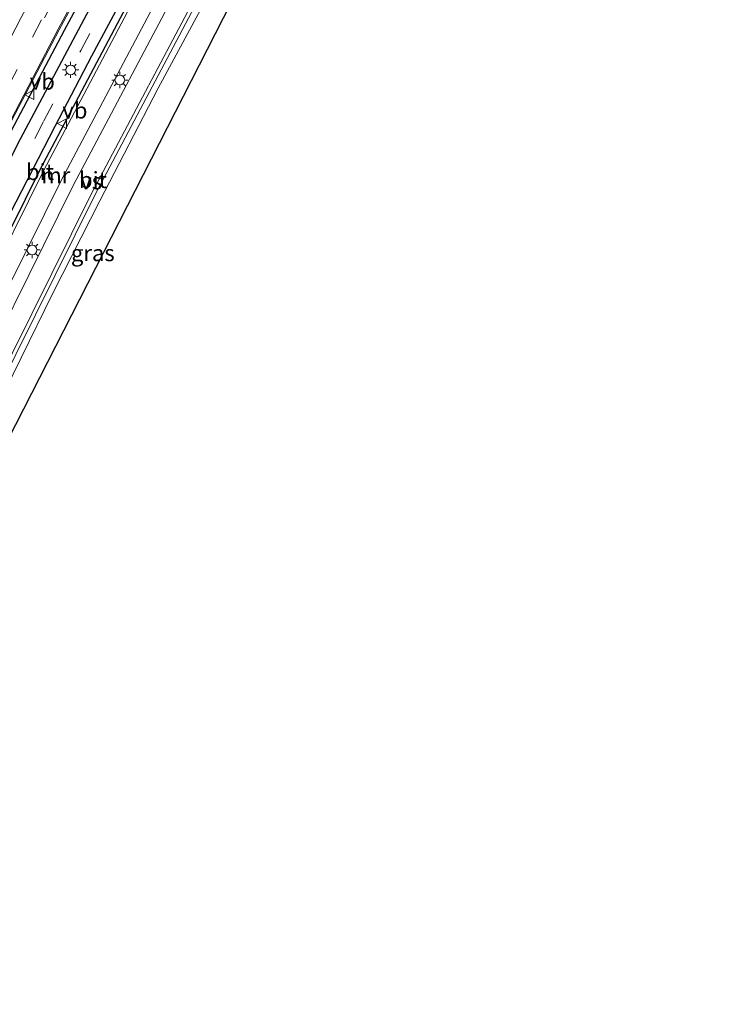
# Model space of a CAD drawing. Units: metres. Extents: x 109998 to 120010, y 477734 to 481252.
# Drawn here: x 111797 to 111905, y 480975 to 481127 of the extents above; entities that cross this region are included whole.
import ezdxf
from ezdxf.enums import TextEntityAlignment as Align

# ---------------------------------------------------------------- set-up
doc = ezdxf.new("R2010")
doc.units = ezdxf.units.M
doc.linetypes.add('VW-3-9_STREEP', pattern=[12, 3, -9])
doc.layers.get('0').update_dxf_attribs({"lineweight": 25})
for name, color, linetype, lineweight in [('B-ME-IE-GRASLAND-GV-B6', 93, 'Continuous', 18), ('B-ME-IE-MEUBILAIR_WEGMEUBILAIR-LICHTMAST-S-B2', 8, 'Continuous', 18), ('B-ME-KG-KADASTRAAL-OPNAMEDTMGRENS-L-B1', 10, 'Continuous', 25), ('B-ME-MW-MUUR-GV-B7', 10, 'Continuous', 25), ('B-ME-VH-VERH_SOORT-BETON-OVERIG-GV-B6', 8, 'IE-TERREINAFSCHEIDING-NATUURLIJK-HOUTWAL', 18), ('B-ME-VH-VERH_SOORT-BITUMEN-GV-B7', 8, 'IE-TERREINAFSCHEIDING-NATUURLIJK-HOUTWAL', 18), ('B-ME-VW-MARKERING-39STREEP-015-L-B2', 255, 'VW-3-9_STREEP', 18), ('B-ME-VW-MARKERING-STREEP-015-L-B2', 7, 'Continuous', 18), ('B-ME-VW-MARKERING-VERDRIJFSTRP-GV-B7', 7, 'Continuous', 18), ('B-ME-VW-MEUBILAIR_WEGMEUBILAIR-VERKEERSBORD-S-B2', 8, 'Continuous', 18)]:
    doc.layers.add(name, color=color, linetype=linetype, lineweight=lineweight)
doc.styles.add('NLCS-ISO', font='NLCS-ISO.TTF')
doc.linetypes.add('IE-TERREINAFSCHEIDING-NATUURLIJK-HOUTWAL', pattern='A,7,-1.5,[67,NLCS.SHX,S=0.75,R=45,X=0,Y=0],-1.5,7,-1.5,[70,NLCS.SHX,S=0.75,R=0,X=0,Y=0],-1.5', length=20)

# ---------------------------------------------------------------- blocks, each defined once
blk = doc.blocks.new('verkeersbord')
for p, q in [((0, 0.75), (-0.75, -0.625)), ((0.75, -0.625), (0, 0.75)), ((-0.75, -0.625), (0.75, -0.625))]:
    blk.add_line(p, q)
blk = doc.blocks.new('lantaarnpaal')
for p, q in [((-0.75, 0), (-1.25, 0)), ((-0.88, 0.88), (-0.53, 0.53)), ((0, 0.75), (0, 1.25)), ((0.53, 0.53), (0.88, 0.88)), ((0.75, 0), (1.25, 0)), ((-0.53, -0.53), (-0.88, -0.88)), ((0, -0.75), (0, -1.25)), ((0.53, -0.53), (0.88, -0.88))]:
    blk.add_line(p, q)
blk.add_circle((0, 0), 0.75)

msp = doc.modelspace()

# ---------------------------------------------------------------- linework, layer by layer
at = {"layer": 'B-ME-IE-GRASLAND-GV-B6'}
msp.add_polyline3d([(111781.792, 481035.368, -3.28), (111778.864, 481035.245, -3.296), (111778.581, 481035.501, -3.26), (111787.73, 481054.814, -3.691), (111802.468, 481084.761, -4.049), (111809.716, 481099.065, -4.166), (111818.748, 481116.442, -4.283), (111828.786, 481135.116, -4.139), (111834.909, 481146.534, -3.922), (111838.672, 481146.71, -3.929), (111781.792, 481035.368, -3.28)], dxfattribs=at)
at = {"layer": 'B-ME-KG-KADASTRAAL-OPNAMEDTMGRENS-L-B1'}
msp.add_polyline3d([(111904.7088, 481250, -3.1203), (111886.426, 481224.063, -3.912), (111886.392, 481224.008, -3.947), (111886.117, 481223.566, -3.912), (111880.933, 481215.235, -4.033), (111880.603, 481214.704, -4.041), (111844.132, 481156.093, -4.046), (111843.793, 481155.547, -4.046), (111838.933, 481147.21, -3.919), (111838.684, 481146.733, -3.929), (111838.672, 481146.71, -3.929), (111781.792, 481035.368, -3.28), (111781.637, 481035.025, -3.252), (111779.301, 481029.848, -2.994), (111779.119, 481029.446, -3.038), (111766.488, 481001.461, -1.727), (111766.414, 481001.298, -1.779), (111762.63, 480992.913, -1.542), (111757.365, 480980.934, -1.319), (111751.865, 480967.835, -1.417)], dxfattribs=at)
msp.add_polyline3d([(111904.7088, 481250, -3.1203), (111886.426, 481224.063, -3.912), (111886.392, 481224.008, -3.947), (111886.117, 481223.566, -3.912), (111880.933, 481215.235, -4.033), (111880.603, 481214.704, -4.041), (111844.132, 481156.093, -4.046), (111843.793, 481155.547, -4.046), (111838.933, 481147.21, -3.919), (111838.684, 481146.733, -3.929), (111838.672, 481146.71, -3.929), (111781.792, 481035.368, -3.28), (111781.637, 481035.025, -3.252), (111779.301, 481029.848, -2.994), (111779.119, 481029.446, -3.038), (111766.488, 481001.461, -1.727), (111766.414, 481001.298, -1.779), (111762.63, 480992.913, -1.542), (111757.365, 480980.934, -1.319), (111751.865, 480967.835, -1.417)], dxfattribs=at)
at = {"layer": 'B-ME-MW-MUUR-GV-B7'}
for points in [[(111877.9639, 481250, -8.4969), (111879.9927, 481250, -7.4654), (111879.291, 481248.933, -7.499), (111871.855, 481237.537, -7.804), (111864.822, 481226.398, -8.021), (111857.42, 481214.657, -8.227), (111851.289, 481204.594, -8.349), (111844.414, 481193.283, -8.434), (111835.199, 481177.528, -8.463), (111826.073, 481161.675, -8.462), (111817.475, 481146.369, -8.423), (111797.389, 481108.559, -8.186), (111785.883, 481085.762, -7.964), (111780.497, 481074.895, -7.842), (111775.336, 481064.067, -7.695), (111771.29, 481055.558, -7.573), (111763.4, 481038.387, -7.292), (111753.536, 481016.224, -6.908), (111743.262, 480992.105, -6.389), (111737.052, 480977.052, -6.044), (111732.639, 480966.083, -5.775)], [(111877.9639, 481250, -8.4969), (111879.9927, 481250, -7.4654), (111879.291, 481248.933, -7.499), (111871.855, 481237.537, -7.804), (111864.822, 481226.398, -8.021), (111857.42, 481214.657, -8.227), (111851.289, 481204.594, -8.349), (111844.414, 481193.283, -8.434), (111835.199, 481177.528, -8.463), (111826.073, 481161.675, -8.462), (111817.475, 481146.369, -8.423), (111797.389, 481108.559, -8.186), (111785.883, 481085.762, -7.964), (111780.497, 481074.895, -7.842), (111775.336, 481064.067, -7.695), (111771.29, 481055.558, -7.573), (111763.4, 481038.387, -7.292), (111753.536, 481016.224, -6.908), (111743.262, 480992.105, -6.389), (111737.052, 480977.052, -6.044), (111732.639, 480966.083, -5.775)], [(111732.867, 480971.252, -7.308), (111740.534, 480990.467, -7.733), (111742.356, 480994.852, -7.839), (111752.593, 481018.849, -8.35), (111756.449, 481027.575, -8.526), (111773.498, 481064.5, -9.113), (111779.588, 481077.143, -9.291), (111783.977, 481085.792, -9.478), (111788.266, 481094.714, -9.489), (111794.598, 481107.191, -9.607), (111804.255, 481125.429, -9.798), (111817.39, 481149.837, -9.836), (111832.11, 481175.544, -9.959), (111836.999, 481184.249, -9.808), (111845.395, 481198.166, -9.788), (111854.465, 481213.049, -9.563), (111863.204, 481227.311, -9.163), (111877.9639, 481250, -8.4969)], [(111732.867, 480971.252, -7.308), (111740.534, 480990.467, -7.733), (111742.356, 480994.852, -7.839), (111752.593, 481018.849, -8.35), (111756.449, 481027.575, -8.526), (111773.498, 481064.5, -9.113), (111779.588, 481077.143, -9.291), (111783.977, 481085.792, -9.478), (111788.266, 481094.714, -9.489), (111794.598, 481107.191, -9.607), (111804.255, 481125.429, -9.798), (111817.39, 481149.837, -9.836), (111832.11, 481175.544, -9.959), (111836.999, 481184.249, -9.808), (111845.395, 481198.166, -9.788), (111854.465, 481213.049, -9.563), (111863.204, 481227.311, -9.163), (111877.9639, 481250, -8.4969)], [(111884.6288, 481250, -7.3566), (111885.753, 481250, -9.4695), (111876.484, 481235.859, -9.892), (111862.748, 481214.122, -10.325), (111846.993, 481188.167, -10.533), (111834.807, 481167.238, -10.604), (111818.322, 481137.627, -10.521), (111800.504, 481103.939, -10.321), (111781.991, 481066.653, -9.913), (111767.801, 481036.175, -9.453), (111751.427, 480998.891, -8.739), (111737.966, 480966.043, -7.969)], [(111884.6288, 481250, -7.3566), (111885.753, 481250, -9.4695), (111876.484, 481235.859, -9.892), (111862.748, 481214.122, -10.325), (111846.993, 481188.167, -10.533), (111834.807, 481167.238, -10.604), (111818.322, 481137.627, -10.521), (111800.504, 481103.939, -10.321), (111781.991, 481066.653, -9.913), (111767.801, 481036.175, -9.453), (111751.427, 480998.891, -8.739), (111737.966, 480966.043, -7.969)], [(111736.128, 480964.276, -5.718), (111740.938, 480976.234, -6.009), (111745.757, 480987.959, -6.271), (111750.335, 480998.893, -6.539), (111755.165, 481010.224, -6.769), (111762.301, 481026.497, -7.08), (111766.136, 481034.997, -7.211), (111772.359, 481048.681, -7.434), (111778.681, 481062.05, -7.639), (111783.993, 481073.163, -7.797), (111789.291, 481083.976, -7.913), (111795.905, 481097.184, -8.062), (111802.791, 481110.59, -8.172), (111808.497, 481121.468, -8.262), (111815.612, 481134.753, -8.332)], [(111736.128, 480964.276, -5.718), (111740.938, 480976.234, -6.009), (111745.757, 480987.959, -6.271), (111750.335, 480998.893, -6.539), (111755.165, 481010.224, -6.769), (111762.301, 481026.497, -7.08), (111766.136, 481034.997, -7.211), (111772.359, 481048.681, -7.434), (111778.681, 481062.05, -7.639), (111783.993, 481073.163, -7.797), (111789.291, 481083.976, -7.913), (111795.905, 481097.184, -8.062), (111802.791, 481110.59, -8.172), (111808.497, 481121.468, -8.262), (111815.612, 481134.753, -8.332)]]:
    msp.add_polyline3d(points, dxfattribs=at)
at = {"layer": 'B-ME-VH-VERH_SOORT-BETON-OVERIG-GV-B6'}
msp.add_polyline3d([(111828.786, 481135.116, -4.139), (111818.748, 481116.442, -4.283), (111809.716, 481099.065, -4.166), (111802.468, 481084.761, -4.049), (111787.73, 481054.814, -3.691), (111778.581, 481035.501, -3.26), (111778.864, 481035.245, -3.296), (111781.792, 481035.368, -3.28)], dxfattribs=at)
at = {"layer": 'B-ME-VH-VERH_SOORT-BITUMEN-GV-B7'}
for points in [[(111732.509, 480972.267, -7.43), (111742.237, 480996.036, -8.003), (111745.526, 481003.847, -8.178), (111748.292, 481010.382, -8.324), (111753.617, 481022.594, -8.564), (111756.52, 481029.212, -8.693), (111775.197, 481069.579, -9.329), (111780.248, 481079.965, -9.446), (111789.728, 481099.027, -9.655), (111796.024, 481111.329, -9.77), (111803.429, 481125.456, -9.885), (111811.437, 481140.367, -9.948), (111818.989, 481154.078, -9.994), (111828.156, 481170.303, -10.022), (111835.516, 481183.004, -9.96), (111846.226, 481201.049, -9.755), (111852.106, 481210.701, -9.635), (111859.91, 481223.281, -9.377), (111865.202, 481231.662, -9.187), (111875.814, 481248.137, -8.718), (111877.0502, 481250, -8.6612)], [(111869.5616, 481250, -8.6934), (111877.0502, 481250, -8.6612), (111875.814, 481248.137, -8.718), (111865.202, 481231.662, -9.187), (111859.91, 481223.281, -9.377), (111852.106, 481210.701, -9.635), (111846.226, 481201.049, -9.755), (111835.516, 481183.004, -9.96), (111828.156, 481170.303, -10.022), (111818.989, 481154.078, -9.994), (111811.437, 481140.367, -9.948), (111803.429, 481125.456, -9.885), (111796.024, 481111.329, -9.77), (111789.728, 481099.027, -9.655), (111780.248, 481079.965, -9.446), (111775.197, 481069.579, -9.329), (111756.52, 481029.212, -8.693), (111753.617, 481022.594, -8.564), (111748.292, 481010.382, -8.324), (111745.526, 481003.847, -8.178), (111742.237, 480996.036, -8.003), (111732.509, 480972.267, -7.43)], [(111732.509, 480972.267, -7.43), (111742.237, 480996.036, -8.003), (111745.526, 481003.847, -8.178), (111748.292, 481010.382, -8.324), (111753.617, 481022.594, -8.564), (111756.52, 481029.212, -8.693), (111775.197, 481069.579, -9.329), (111780.248, 481079.965, -9.446), (111789.728, 481099.027, -9.655), (111796.024, 481111.329, -9.77), (111803.429, 481125.456, -9.885), (111811.437, 481140.367, -9.948), (111818.989, 481154.078, -9.994), (111828.156, 481170.303, -10.022), (111835.516, 481183.004, -9.96), (111846.226, 481201.049, -9.755), (111852.106, 481210.701, -9.635), (111859.91, 481223.281, -9.377), (111865.202, 481231.662, -9.187), (111875.814, 481248.137, -8.718), (111877.0502, 481250, -8.6612)], [(111869.5616, 481250, -8.6934), (111877.0502, 481250, -8.6612), (111875.814, 481248.137, -8.718), (111865.202, 481231.662, -9.187), (111859.91, 481223.281, -9.377), (111852.106, 481210.701, -9.635), (111846.226, 481201.049, -9.755), (111835.516, 481183.004, -9.96), (111828.156, 481170.303, -10.022), (111818.989, 481154.078, -9.994), (111811.437, 481140.367, -9.948), (111803.429, 481125.456, -9.885), (111796.024, 481111.329, -9.77), (111789.728, 481099.027, -9.655), (111780.248, 481079.965, -9.446), (111775.197, 481069.579, -9.329), (111756.52, 481029.212, -8.693), (111753.617, 481022.594, -8.564), (111748.292, 481010.382, -8.324), (111745.526, 481003.847, -8.178), (111742.237, 480996.036, -8.003), (111732.509, 480972.267, -7.43)], [(111732.639, 480966.083, -5.775), (111737.052, 480977.052, -6.044), (111743.262, 480992.105, -6.389), (111753.536, 481016.224, -6.908), (111763.4, 481038.387, -7.292), (111771.29, 481055.558, -7.573), (111775.336, 481064.067, -7.695), (111780.497, 481074.895, -7.842), (111785.883, 481085.762, -7.964), (111797.389, 481108.559, -8.186), (111817.475, 481146.369, -8.423), (111826.073, 481161.675, -8.462), (111835.199, 481177.528, -8.463), (111844.414, 481193.283, -8.434), (111851.289, 481204.594, -8.349), (111857.42, 481214.657, -8.227), (111864.822, 481226.398, -8.021), (111871.855, 481237.537, -7.804), (111879.291, 481248.933, -7.499), (111879.9927, 481250, -7.4654)], [(111732.639, 480966.083, -5.775), (111737.052, 480977.052, -6.044), (111743.262, 480992.105, -6.389), (111753.536, 481016.224, -6.908), (111763.4, 481038.387, -7.292), (111771.29, 481055.558, -7.573), (111775.336, 481064.067, -7.695), (111780.497, 481074.895, -7.842), (111785.883, 481085.762, -7.964), (111797.389, 481108.559, -8.186), (111817.475, 481146.369, -8.423), (111826.073, 481161.675, -8.462), (111835.199, 481177.528, -8.463), (111844.414, 481193.283, -8.434), (111851.289, 481204.594, -8.349), (111857.42, 481214.657, -8.227), (111864.822, 481226.398, -8.021), (111871.855, 481237.537, -7.804), (111879.291, 481248.933, -7.499), (111879.9927, 481250, -7.4654)], [(111877.0502, 481250, -8.6612), (111877.9639, 481250, -8.4969), (111863.204, 481227.311, -9.163), (111854.465, 481213.049, -9.563), (111845.395, 481198.166, -9.788), (111836.999, 481184.249, -9.808), (111832.11, 481175.544, -9.959), (111817.39, 481149.837, -9.836), (111804.255, 481125.429, -9.798), (111794.598, 481107.191, -9.607), (111788.266, 481094.714, -9.489), (111783.977, 481085.792, -9.478), (111779.588, 481077.143, -9.291), (111773.498, 481064.5, -9.113), (111756.449, 481027.575, -8.526), (111752.593, 481018.849, -8.35), (111742.356, 480994.852, -7.839), (111740.534, 480990.467, -7.733), (111732.867, 480971.252, -7.308)], [(111877.0502, 481250, -8.6612), (111877.9639, 481250, -8.4969), (111863.204, 481227.311, -9.163), (111854.465, 481213.049, -9.563), (111845.395, 481198.166, -9.788), (111836.999, 481184.249, -9.808), (111832.11, 481175.544, -9.959), (111817.39, 481149.837, -9.836), (111804.255, 481125.429, -9.798), (111794.598, 481107.191, -9.607), (111788.266, 481094.714, -9.489), (111783.977, 481085.792, -9.478), (111779.588, 481077.143, -9.291), (111773.498, 481064.5, -9.113), (111756.449, 481027.575, -8.526), (111752.593, 481018.849, -8.35), (111742.356, 480994.852, -7.839), (111740.534, 480990.467, -7.733), (111732.867, 480971.252, -7.308)], [(111737.966, 480966.043, -7.969), (111751.427, 480998.891, -8.739), (111767.801, 481036.175, -9.453), (111781.991, 481066.653, -9.913), (111800.504, 481103.939, -10.321), (111818.322, 481137.627, -10.521), (111834.807, 481167.238, -10.604), (111846.993, 481188.167, -10.533), (111862.748, 481214.122, -10.325), (111876.484, 481235.859, -9.892), (111885.753, 481250, -9.4695)], [(111737.966, 480966.043, -7.969), (111751.427, 480998.891, -8.739), (111767.801, 481036.175, -9.453), (111781.991, 481066.653, -9.913), (111800.504, 481103.939, -10.321), (111818.322, 481137.627, -10.521), (111834.807, 481167.238, -10.604), (111846.993, 481188.167, -10.533), (111862.748, 481214.122, -10.325), (111876.484, 481235.859, -9.892), (111885.753, 481250, -9.4695)], [(111885.753, 481250, -9.4695), (111896.8813, 481250, -9.3283), (111884.368, 481230.884, -9.888), (111870.76, 481209.343, -10.333), (111855.146, 481183.573, -10.541), (111842.912, 481162.55, -10.585), (111826.676, 481133.441, -10.52), (111808.95, 481099.936, -10.33), (111790.56, 481062.944, -9.916), (111776.263, 481032.232, -9.448), (111760.113, 480995.55, -8.737), (111746.637, 480962.824, -7.95)], [(111885.753, 481250, -9.4695), (111896.8813, 481250, -9.3283), (111884.368, 481230.884, -9.888), (111870.76, 481209.343, -10.333), (111855.146, 481183.573, -10.541), (111842.912, 481162.55, -10.585), (111826.676, 481133.441, -10.52), (111808.95, 481099.936, -10.33), (111790.56, 481062.944, -9.916), (111776.263, 481032.232, -9.448), (111760.113, 480995.55, -8.737), (111746.637, 480962.824, -7.95)], [(111815.612, 481134.753, -8.332), (111808.497, 481121.468, -8.262), (111802.791, 481110.59, -8.172), (111795.905, 481097.184, -8.062), (111789.291, 481083.976, -7.913), (111783.993, 481073.163, -7.797), (111778.681, 481062.05, -7.639), (111772.359, 481048.681, -7.434), (111766.136, 481034.997, -7.211), (111762.301, 481026.497, -7.08), (111755.165, 481010.224, -6.769), (111750.335, 480998.893, -6.539), (111745.757, 480987.959, -6.271), (111740.938, 480976.234, -6.009), (111736.128, 480964.276, -5.718)], [(111815.612, 481134.753, -8.332), (111808.497, 481121.468, -8.262), (111802.791, 481110.59, -8.172), (111795.905, 481097.184, -8.062), (111789.291, 481083.976, -7.913), (111783.993, 481073.163, -7.797), (111778.681, 481062.05, -7.639), (111772.359, 481048.681, -7.434), (111766.136, 481034.997, -7.211), (111762.301, 481026.497, -7.08), (111755.165, 481010.224, -6.769), (111750.335, 480998.893, -6.539), (111745.757, 480987.959, -6.271), (111740.938, 480976.234, -6.009), (111736.128, 480964.276, -5.718)]]:
    msp.add_polyline3d(points, dxfattribs=at)
at = {"layer": 'B-ME-VW-MARKERING-39STREEP-015-L-B2'}
for points in [[(111716.734, 480940.724, -6.534), (111717.376, 480942.335, -6.574), (111724.379, 480959.838, -7.029), (111733.545, 480982.592, -7.629), (111744.339, 481008.517, -8.219), (111752.297, 481026.824, -8.578), (111769.02, 481063.359, -9.199), (111774.262, 481074.38, -9.336), (111785.347, 481096.795, -9.594), (111795.534, 481116.714, -9.766), (111805.035, 481134.714, -9.882), (111818.64, 481159.475, -9.971), (111829.976, 481179.38, -9.95), (111842.268, 481200.15, -9.762), (111852.827, 481217.438, -9.509), (111865.607, 481237.748, -9.022), (111873.5849, 481250, -8.666)], [(111716.734, 480940.724, -6.534), (111717.376, 480942.335, -6.574), (111724.379, 480959.838, -7.029), (111733.545, 480982.592, -7.629), (111744.339, 481008.517, -8.219), (111752.297, 481026.824, -8.578), (111769.02, 481063.359, -9.199), (111774.262, 481074.38, -9.336), (111785.347, 481096.795, -9.594), (111795.534, 481116.714, -9.766), (111805.035, 481134.714, -9.882), (111818.64, 481159.475, -9.971), (111829.976, 481179.38, -9.95), (111842.268, 481200.15, -9.762), (111852.827, 481217.438, -9.509), (111865.607, 481237.748, -9.022), (111873.5849, 481250, -8.666)], [(111716.815, 480941.611, -6.542), (111716.823, 480941.632, -6.543), (111724.213, 480960.142, -7.034), (111733.157, 480982.347, -7.616), (111742.423, 481004.726, -8.123), (111752.006, 481026.825, -8.573), (111768.82, 481063.545, -9.198), (111773.899, 481074.197, -9.33), (111782.827, 481092.342, -9.55), (111793.693, 481113.743, -9.753), (111804.481, 481134.235, -9.882), (111815.538, 481154.464, -9.957), (111826.922, 481174.587, -9.973), (111833.72, 481186.311, -9.894), (111840.041, 481196.921, -9.811), (111848.286, 481210.55, -9.627), (111859.24, 481228.158, -9.28), (111867.767, 481241.584, -8.911), (111873.2749, 481250, -8.6615)], [(111716.815, 480941.611, -6.542), (111716.823, 480941.632, -6.543), (111724.213, 480960.142, -7.034), (111733.157, 480982.347, -7.616), (111742.423, 481004.726, -8.123), (111752.006, 481026.825, -8.573), (111768.82, 481063.545, -9.198), (111773.899, 481074.197, -9.33), (111782.827, 481092.342, -9.55), (111793.693, 481113.743, -9.753), (111804.481, 481134.235, -9.882), (111815.538, 481154.464, -9.957), (111826.922, 481174.587, -9.973), (111833.72, 481186.311, -9.894), (111840.041, 481196.921, -9.811), (111848.286, 481210.55, -9.627), (111859.24, 481228.158, -9.28), (111867.767, 481241.584, -8.911), (111873.2749, 481250, -8.6615)], [(111748.587, 480999.696, -6.539), (111753.418, 481011.027, -6.769), (111760.553, 481027.3, -7.08), (111764.389, 481035.8, -7.211), (111770.612, 481049.484, -7.434), (111776.934, 481062.853, -7.639), (111782.246, 481073.966, -7.797), (111787.544, 481084.779, -7.913), (111794.158, 481097.987, -8.062), (111801.044, 481111.393, -8.172), (111806.75, 481122.271, -8.262), (111813.864, 481135.556, -8.332), (111821.076, 481148.733, -8.374), (111828.41, 481161.789, -8.413), (111832.912, 481169.657, -8.435), (111837.441, 481177.473, -8.431), (111843.528, 481187.881, -8.415), (111849.696, 481198.219, -8.359), (111855.95, 481208.445, -8.262), (111862.298, 481218.742, -8.124), (111868.749, 481228.916, -7.933), (111875.196, 481239.025, -7.696), (111881.77, 481249.115, -7.41), (111882.3529, 481250, -7.382)], [(111748.587, 480999.696, -6.539), (111753.418, 481011.027, -6.769), (111760.553, 481027.3, -7.08), (111764.389, 481035.8, -7.211), (111770.612, 481049.484, -7.434), (111776.934, 481062.853, -7.639), (111782.246, 481073.966, -7.797), (111787.544, 481084.779, -7.913), (111794.158, 481097.987, -8.062), (111801.044, 481111.393, -8.172), (111806.75, 481122.271, -8.262), (111813.864, 481135.556, -8.332), (111821.076, 481148.733, -8.374), (111828.41, 481161.789, -8.413), (111832.912, 481169.657, -8.435), (111837.441, 481177.473, -8.431), (111843.528, 481187.881, -8.415), (111849.696, 481198.219, -8.359), (111855.95, 481208.445, -8.262), (111862.298, 481218.742, -8.124), (111868.749, 481228.916, -7.933), (111875.196, 481239.025, -7.696), (111881.77, 481249.115, -7.41), (111882.3529, 481250, -7.382)]]:
    msp.add_polyline3d(points, dxfattribs=at)
at = {"layer": 'B-ME-VW-MARKERING-STREEP-015-L-B2'}
for points in [[(111869.8287, 481250, -8.678), (111860.494, 481235.573, -9.106), (111848.904, 481217.123, -9.525), (111844.004, 481209.129, -9.643), (111837.82, 481198.897, -9.793), (111831.126, 481187.624, -9.892), (111822.479, 481172.694, -9.941), (111813.434, 481156.6, -9.924), (111805.076, 481141.42, -9.877), (111797.55, 481127.4, -9.803), (111790.207, 481113.33, -9.71), (111782.525, 481098.189, -9.571), (111772.641, 481078.276, -9.347), (111765.298, 481062.915, -9.137), (111750.597, 481030.771, -8.59), (111743.506, 481014.638, -8.273), (111738.523, 481002.94, -8.025), (111732.073, 480987.276, -7.655), (111724.372, 480968.196, -7.192), (111716.281, 480948.023, -6.653), (111713.821, 480941.874, -6.488)], [(111869.8287, 481250, -8.678), (111860.494, 481235.573, -9.106), (111848.904, 481217.123, -9.525), (111844.004, 481209.129, -9.643), (111837.82, 481198.897, -9.793), (111831.126, 481187.624, -9.892), (111822.479, 481172.694, -9.941), (111813.434, 481156.6, -9.924), (111805.076, 481141.42, -9.877), (111797.55, 481127.4, -9.803), (111790.207, 481113.33, -9.71), (111782.525, 481098.189, -9.571), (111772.641, 481078.276, -9.347), (111765.298, 481062.915, -9.137), (111750.597, 481030.771, -8.59), (111743.506, 481014.638, -8.273), (111738.523, 481002.94, -8.025), (111732.073, 480987.276, -7.655), (111724.372, 480968.196, -7.192), (111716.281, 480948.023, -6.653), (111713.821, 480941.874, -6.488)], [(111876.8417, 481250, -8.6659), (111876.042, 481248.789, -8.703), (111867.369, 481235.389, -9.09), (111859.677, 481223.278, -9.398), (111851.43, 481209.9, -9.65), (111843.57, 481196.941, -9.853), (111836.452, 481184.988, -9.949), (111830.006, 481173.883, -10.003), (111819.25, 481154.908, -9.989), (111809.146, 481136.532, -9.921), (111803.28, 481125.559, -9.883), (111795.325, 481110.345, -9.766), (111788.713, 481097.351, -9.633), (111782.53, 481084.928, -9.524), (111773.703, 481066.794, -9.3), (111756.151, 481028.749, -8.684), (111749.155, 481012.815, -8.377), (111742.037, 480996.017, -8.007), (111733.642, 480975.596, -7.509), (111727.479, 480960.142, -7.093), (111719.345, 480939.694, -6.569)], [(111876.8417, 481250, -8.6659), (111876.042, 481248.789, -8.703), (111867.369, 481235.389, -9.09), (111859.677, 481223.278, -9.398), (111851.43, 481209.9, -9.65), (111843.57, 481196.941, -9.853), (111836.452, 481184.988, -9.949), (111830.006, 481173.883, -10.003), (111819.25, 481154.908, -9.989), (111809.146, 481136.532, -9.921), (111803.28, 481125.559, -9.883), (111795.325, 481110.345, -9.766), (111788.713, 481097.351, -9.633), (111782.53, 481084.928, -9.524), (111773.703, 481066.794, -9.3), (111756.151, 481028.749, -8.684), (111749.155, 481012.815, -8.377), (111742.037, 480996.017, -8.007), (111733.642, 480975.596, -7.509), (111727.479, 480960.142, -7.093), (111719.345, 480939.694, -6.569)], [(111886.4866, 481250, -9.4378), (111877.021, 481235.564, -9.865), (111863.23, 481213.823, -10.297), (111847.617, 481187.969, -10.501), (111835.362, 481166.89, -10.564), (111818.798, 481137.393, -10.489), (111801.002, 481103.71, -10.294), (111782.522, 481066.376, -9.885), (111768.345, 481035.944, -9.427), (111751.987, 480998.668, -8.712), (111738.531, 480965.834, -7.94), (111732.042, 480950.059, -7.533)], [(111886.4866, 481250, -9.4378), (111877.021, 481235.564, -9.865), (111863.23, 481213.823, -10.297), (111847.617, 481187.969, -10.501), (111835.362, 481166.89, -10.564), (111818.798, 481137.393, -10.489), (111801.002, 481103.71, -10.294), (111782.522, 481066.376, -9.885), (111768.345, 481035.944, -9.427), (111751.987, 480998.668, -8.712), (111738.531, 480965.834, -7.94), (111732.042, 480950.059, -7.533)], [(111739.799, 480946.964, -7.519), (111740.121, 480947.802, -7.539), (111746.184, 480963.075, -7.934), (111759.635, 480995.782, -8.701), (111775.733, 481032.547, -9.414), (111790.026, 481063.198, -9.881), (111808.375, 481100.098, -10.29), (111826.126, 481133.697, -10.485), (111842.397, 481162.822, -10.56), (111854.667, 481183.901, -10.504), (111870.284, 481209.624, -10.298), (111883.842, 481231.166, -9.868), (111896.1682, 481250, -9.3105)], [(111739.799, 480946.964, -7.519), (111740.121, 480947.802, -7.539), (111746.184, 480963.075, -7.934), (111759.635, 480995.782, -8.701), (111775.733, 481032.547, -9.414), (111790.026, 481063.198, -9.881), (111808.375, 481100.098, -10.29), (111826.126, 481133.697, -10.485), (111842.397, 481162.822, -10.56), (111854.667, 481183.901, -10.504), (111870.284, 481209.624, -10.298), (111883.842, 481231.166, -9.868), (111896.1682, 481250, -9.3105)]]:
    msp.add_polyline3d(points, dxfattribs=at)
at = {"layer": 'B-ME-VW-MARKERING-VERDRIJFSTRP-GV-B7'}
for points in [[(111741.407, 480964.702, -7.886), (111754.827, 480997.408, -8.654), (111771.112, 481034.544, -9.368), (111785.327, 481065.13, -9.836), (111803.763, 481102.317, -10.242), (111821.601, 481135.991, -10.435), (111838.051, 481165.342, -10.51), (111850.25, 481186.42, -10.457), (111865.934, 481212.286, -10.246), (111879.593, 481233.932, -9.815), (111890.1068, 481250, -9.3402)], [(111741.407, 480964.702, -7.886), (111754.827, 480997.408, -8.654), (111771.112, 481034.544, -9.368), (111785.327, 481065.13, -9.836), (111803.763, 481102.317, -10.242), (111821.601, 481135.991, -10.435), (111838.051, 481165.342, -10.51), (111850.25, 481186.42, -10.457), (111865.934, 481212.286, -10.246), (111879.593, 481233.932, -9.815), (111890.1068, 481250, -9.3402)], [(111890.1068, 481250, -9.3402), (111892.5568, 481250, -9.3064), (111881.283, 481232.796, -9.817), (111867.653, 481211.264, -10.246), (111851.956, 481185.389, -10.459), (111839.749, 481164.365, -10.511), (111823.398, 481135.095, -10.435), (111805.57, 481101.424, -10.242), (111787.227, 481064.409, -9.836), (111772.908, 481033.767, -9.367), (111756.715, 480996.769, -8.654), (111743.244, 480964.005, -7.887)], [(111890.1068, 481250, -9.3402), (111892.5568, 481250, -9.3064), (111881.283, 481232.796, -9.817), (111867.653, 481211.264, -10.246), (111851.956, 481185.389, -10.459), (111839.749, 481164.365, -10.511), (111823.398, 481135.095, -10.435), (111805.57, 481101.424, -10.242), (111787.227, 481064.409, -9.836), (111772.908, 481033.767, -9.367), (111756.715, 480996.769, -8.654), (111743.244, 480964.005, -7.887)]]:
    msp.add_polyline3d(points, dxfattribs=at)

# ---------------------------------------------------------------- block references
at = {"layer": 'B-ME-IE-MEUBILAIR_WEGMEUBILAIR-LICHTMAST-S-B2', "rotation": 90}
for p in [(111805.193, 481119.286, -5.381), (111812.806, 481117.716, -5.392), (111799.243, 481091.456, -5.173)]:
    msp.add_blockref('lantaarnpaal', p, dxfattribs=at)
at = {"layer": 'B-ME-VW-MEUBILAIR_WEGMEUBILAIR-VERKEERSBORD-S-B2', "rotation": 90}
for p in [(111798.879, 481115.458, -6.092), (111803.915, 481110.991, -5.978)]:
    msp.add_blockref('verkeersbord', p, dxfattribs=at)

# ---------------------------------------------------------------- texts
at = {"layer": 'B-ME-IE-GRASLAND-GV-B6', "ltscale": 0.2, "style": 'NLCS-ISO'}
msp.add_text('gras', height=2.5, dxfattribs=at).set_placement((111808.6265, 481090.9775), align=Align.MIDDLE_CENTER)
at = {"layer": 'B-ME-MW-MUUR-GV-B7', "ltscale": 0.2, "style": 'NLCS-ISO'}
msp.add_text('mr', height=2.5, dxfattribs=at).set_placement((111802.9085, 481102.9857), align=Align.MIDDLE_CENTER)
msp.add_text('mr', height=2.5, dxfattribs=at).set_placement((111802.9085, 481102.9857), align=Align.MIDDLE_CENTER)
at = {"layer": 'B-ME-VH-VERH_SOORT-BITUMEN-GV-B7', "ltscale": 0.2, "style": 'NLCS-ISO'}
for p in [(111800.4638, 481103.5133), (111800.4638, 481103.5133), (111808.6436, 481102.279), (111808.6436, 481102.279)]:
    msp.add_text('bit', height=2.5, dxfattribs=at).set_placement(p, align=Align.MIDDLE_CENTER)
at = {"layer": 'B-ME-VW-MARKERING-VERDRIJFSTRP-GV-B7', "ltscale": 0.2, "style": 'NLCS-ISO'}
msp.add_text('vs', height=2.5, dxfattribs=at).set_placement((111808.3761, 481102.0844), align=Align.MIDDLE_CENTER)
msp.add_text('vs', height=2.5, dxfattribs=at).set_placement((111808.3761, 481102.0844), align=Align.MIDDLE_CENTER)
at = {"layer": 'B-ME-VW-MEUBILAIR_WEGMEUBILAIR-VERKEERSBORD-S-B2', "ltscale": 0.2, "style": 'NLCS-ISO'}
for p in [(111798.879, 481115.458, -6.092), (111803.915, 481110.991, -5.978)]:
    msp.add_text('vb', height=2.5, dxfattribs=at).set_placement(p, align=Align.BOTTOM_LEFT)

doc.saveas('drawing.dxf')
